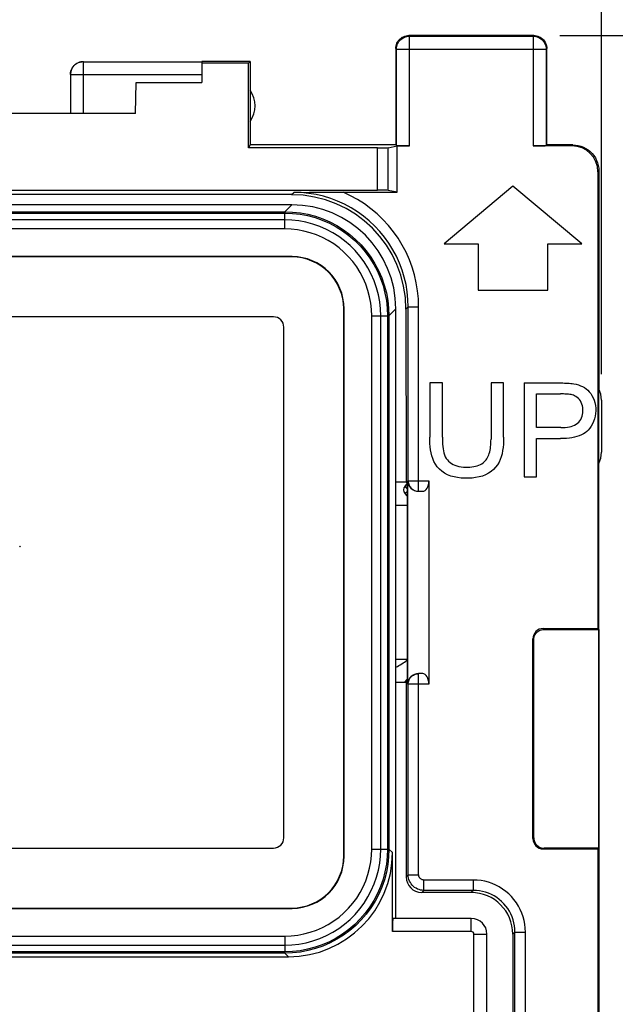
# Model space of a CAD drawing. Units: millimetres. Extents: x -73 to 90, y -24 to 46.
# Drawn here: x 0 to 11, y 6 to 25 of the extents above; entities that cross this region are included whole.
import ezdxf

# ---------------------------------------------------------------- set-up
doc = ezdxf.new("R2010")
doc.units = ezdxf.units.MM
doc.header["$LTSCALE"] = 16.335
doc.layers.get('0').update_dxf_attribs({"linetype": 'CONTINUOUS'})
for name, color, linetype in [('ASSI', 7, 'CONTINUOUS'), ('DRAFT', 7, 'CONTINUOUS'), ('RACCORDO', 7, 'CONTINUOUS')]:
    doc.layers.add(name, color=color, linetype=linetype)
doc.styles.get("Standard").update_dxf_attribs({"font": 'txt', "width": 0.8})
doc.dimstyles.new('DIMSTYLE_1', dxfattribs={"dimtxt": 3, "dimasz": 3, "dimexe": 1.5, "dimexo": 0.5, "dimgap": 0.75, "dimtad": 1, "dimtxsty": 'STANDARD', "dimblk": '_FILLED', "dimblk1": '_FILLED', "dimblk2": '_FILLED', "dimcen": 0.09, "dimadec": 0, "dimazin": 0, "dimtfac": 1, "dimtofl": 0, "dimtmove": 0, "dimatfit": 3, "dimldrblk": '_FILLED', "dimfxl": 1, "dimtolj": 1, "dimarcsym": 0})

# ---------------------------------------------------------------- blocks, each defined once
blk = doc.blocks.new('_FILLED')
at = {"color": 0, "linetype": 'BYBLOCK'}
blk.add_solid([(0, 0), (-1, 0.3167), (-1, -0.3167)], dxfattribs=at)
blk = doc.blocks.new('*D2')
at = {"color": 7, "linetype": 'CONTINUOUS'}
for p, q in [((10.4, 24.5), (23.199, 24.5)), ((21.699, 24.5), (21.699, 0)), ((21.699, -24.5), (21.699, 0)), ((10.4, -24.5), (23.199, -24.5))]:
    blk.add_line(p, q, dxfattribs=at)
at = {"color": 7, "linetype": 'CONTINUOUS', "xscale": 3, "yscale": 3, "zscale": 3}
for p, rotation in [((21.699, 24.5), 90), ((21.699, -24.5), 270)]:
    blk.add_blockref('_FILLED', p, dxfattribs=dict(at, rotation=rotation))
at = {"color": 7, "linetype": 'CONTINUOUS', "insert": (17.949, 0), "char_height": 3, "width": 7.07143, "attachment_point": 2, "rotation": 90, "line_spacing_factor": 0.9}
blk.add_mtext('49', dxfattribs=at)
blk = doc.blocks.new('*D3')
at = {"color": 7, "linetype": 'CONTINUOUS'}
for p, q in [((-11.2, 18), (-11.2, 34)), ((11.2, 18), (11.2, 34)), ((-11.2, 32.5), (0, 32.5)), ((11.2, 32.5), (0, 32.5))]:
    blk.add_line(p, q, dxfattribs=at)
at = {"color": 7, "linetype": 'CONTINUOUS', "xscale": 3, "yscale": 3, "zscale": 3, "rotation": 180}
blk.add_blockref('_FILLED', (-11.2, 32.5), dxfattribs=at)
at = {"color": 7, "linetype": 'CONTINUOUS', "xscale": 3, "yscale": 3, "zscale": 3}
blk.add_blockref('_FILLED', (11.2, 32.5), dxfattribs=at)
at = {"color": 7, "linetype": 'CONTINUOUS', "insert": (0, 36.25), "char_height": 3, "width": 13.17857, "attachment_point": 2, "line_spacing_factor": 0.9}
blk.add_mtext('22,4', dxfattribs=at)

msp = doc.modelspace()

# ---------------------------------------------------------------- linework, layer by layer
at = {"color": 7, "linetype": 'CONTINUOUS'}
for p, q in [((9.5, 21.611), (8.176, 20.5)), ((10.824, 20.5), (9.5, 21.611)), ((8.176, 20.5), (8.833, 20.5)), ((8.833, 20.5), (8.833, 19.611)), ((10.167, 19.611), (10.167, 20.5)), ((10.167, 20.5), (10.824, 20.5)), ((8.833, 19.611), (10.167, 19.611)), ((4.9, 19.1), (-4.9, 19.1)), ((5.1, 9.1), (5.1, 18.9)), ((7.905, 17.83), (7.905, 16.79)), ((8.144, 17.83), (7.905, 17.83)), ((8.144, 16.791), (8.144, 17.83)), ((9.079, 17.83), (9.079, 16.752)), ((9.318, 17.83), (9.079, 17.83)), ((9.318, 16.79), (9.318, 17.83)), ((9.715, 17.83), (9.715, 16.03)), ((9.954, 16.975), (9.954, 17.619)), ((9.954, 17.619), (10.414, 17.619)), ((10.419, 16.975), (9.954, 16.975)), ((9.954, 16.03), (9.954, 16.764)), ((9.954, 16.764), (10.416, 16.764)), ((7.428, 15.847), (7.471, 15.891)), ((9.715, 16.03), (9.954, 16.03)), ((7.469, 15.664), (7.428, 15.706)), ((0.031, 14.69), (0.031, 14.7)), ((0.032, 14.7), (0.032, 14.69)), ((7.428, 12.094), (7.469, 12.136)), ((-4.9, 8.9), (4.9, 8.9))]:
    msp.add_line(p, q, dxfattribs=at)
at = {"color": 253, "linetype": 'CONTINUOUS'}
for p, q in [((7.469, 15.806), (7.428, 15.847)), ((7.469, 15.747), (7.428, 15.706)), ((0.026, 14.69), (0.026, 14.7)), ((0.026, 14.7), (0.032, 14.7)), ((0.026, 14.69), (0.032, 14.69)), ((0.027, 14.69), (0.027, 14.7)), ((7.428, 12.094), (7.444, 12.078))]:
    msp.add_line(p, q, dxfattribs=at)
at = {"color": 7, "linetype": 'CONTINUOUS'}
for points in [[(9.715, 17.83), (10.427, 17.83), (10.459, 17.83), (10.49, 17.829), (10.521, 17.828), (10.552, 17.826), (10.582, 17.824), (10.611, 17.821), (10.64, 17.817), (10.669, 17.813)], [(10.669, 17.813), (10.715, 17.804), (10.758, 17.792), (10.799, 17.778), (10.837, 17.761), (10.873, 17.741), (10.907, 17.718), (10.938, 17.691), (10.967, 17.66), (10.994, 17.626), (11.018, 17.588), (11.04, 17.546), (11.058, 17.501), (11.073, 17.452), (11.083, 17.4), (11.089, 17.348), (11.09, 17.296), (11.087, 17.243), (11.08, 17.191), (11.067, 17.14), (11.05, 17.091), (11.029, 17.045), (11.005, 17.001), (10.976, 16.961), (10.944, 16.923)], [(10.636, 17.603), (10.615, 17.607), (10.592, 17.611), (10.569, 17.614), (10.545, 17.616), (10.52, 17.617), (10.494, 17.618), (10.468, 17.619), (10.442, 17.619), (10.414, 17.619)], [(10.419, 16.975), (10.463, 16.976), (10.505, 16.978), (10.545, 16.982), (10.583, 16.988), (10.619, 16.997), (10.653, 17.007), (10.684, 17.021), (10.714, 17.037), (10.74, 17.056), (10.764, 17.078), (10.785, 17.104), (10.803, 17.131), (10.818, 17.161), (10.829, 17.193), (10.837, 17.225), (10.842, 17.258), (10.844, 17.293), (10.843, 17.326), (10.84, 17.36), (10.833, 17.393), (10.824, 17.425), (10.811, 17.455), (10.795, 17.484), (10.777, 17.51), (10.756, 17.533), (10.733, 17.553), (10.709, 17.57), (10.685, 17.584), (10.661, 17.595), (10.636, 17.603)], [(10.944, 16.923), (10.917, 16.897), (10.886, 16.873), (10.852, 16.851), (10.814, 16.832), (10.773, 16.814), (10.73, 16.8), (10.683, 16.788), (10.634, 16.779), (10.583, 16.772), (10.529, 16.767), (10.474, 16.765), (10.416, 16.764)], [(9.318, 16.79), (9.318, 16.722), (9.316, 16.656), (9.31, 16.592), (9.302, 16.531), (9.291, 16.472), (9.276, 16.415), (9.256, 16.36), (9.232, 16.307), (9.202, 16.257), (9.166, 16.211), (9.125, 16.168), (9.079, 16.129), (9.028, 16.096), (8.972, 16.067), (8.912, 16.043), (8.849, 16.025), (8.783, 16.012), (8.715, 16.004), (8.645, 16), (8.575, 16), (8.505, 16.005), (8.436, 16.013), (8.368, 16.025), (8.304, 16.043), (8.243, 16.068), (8.186, 16.098), (8.134, 16.134), (8.088, 16.175), (8.046, 16.222), (8.011, 16.271), (7.982, 16.323), (7.958, 16.377), (7.94, 16.432), (7.926, 16.489), (7.917, 16.547), (7.911, 16.607), (7.906, 16.667), (7.904, 16.728), (7.905, 16.79)], [(8.144, 16.791), (8.144, 16.743), (8.146, 16.697), (8.148, 16.652), (8.152, 16.608), (8.157, 16.566), (8.164, 16.525), (8.174, 16.486), (8.186, 16.449), (8.201, 16.415), (8.219, 16.383), (8.24, 16.354), (8.264, 16.328), (8.291, 16.304), (8.32, 16.284), (8.352, 16.266), (8.386, 16.25), (8.423, 16.237), (8.462, 16.227), (8.504, 16.22), (8.548, 16.215), (8.595, 16.214)], [(8.968, 16.333), (8.984, 16.353), (8.999, 16.374), (9.012, 16.397), (9.024, 16.423), (9.035, 16.45), (9.045, 16.478), (9.053, 16.508), (9.06, 16.539), (9.066, 16.571), (9.071, 16.605), (9.074, 16.64), (9.077, 16.676), (9.078, 16.714), (9.079, 16.752)], [(8.595, 16.214), (8.635, 16.214), (8.673, 16.216), (8.711, 16.22), (8.747, 16.226), (8.781, 16.233), (8.814, 16.242), (8.845, 16.253), (8.874, 16.266), (8.901, 16.28), (8.926, 16.296), (8.948, 16.314), (8.968, 16.333)]]:
    msp.add_lwpolyline(points, dxfattribs=at)
for centre, radius, start, end in [((7.498, 15.777), 0.1, 135, 225), ((6.688, 13.5), 1.26, 296.5082, 308.3426), ((7.498, 12.023), 0.1, 135, 146.9986)]:
    msp.add_arc(centre, radius, start, end, dxfattribs=at)
for centre, major_axis, start_param, end_param in [((4.9, 18.9), (0.141, 0.141), -0.785246, 0.785246), ((4.9, 9.1), (-0.141, 0.141), -3.926839, -2.356347)]:
    msp.add_ellipse(centre, major_axis=major_axis, ratio=0.999695, start_param=start_param, end_param=end_param, dxfattribs=at)
at = {"layer": 'ASSI', "color": 7, "linetype": 'CONTINUOUS'}
for p, q in [((11.15, 8.9), (11.15, 17.718)), ((11.2, 17.5), (11.2, 16.5))]:
    msp.add_line(p, q, dxfattribs=at)
for centre, start, end in [((10.7, 17.5), 0, 25.8419), ((10.7, 16.5), 334.1581, 360)]:
    msp.add_arc(centre, 0.5, start, end, dxfattribs=at)
at = {"layer": 'DRAFT', "color": 7, "linetype": 'CONTINUOUS'}
for p, q in [((3.527, 23.972), (3.524, 23.6)), ((4.422, 23.972), (3.527, 23.972)), ((4.45, 24), (4.422, 23.972)), ((4.422, 22.344), (4.422, 23.972)), ((4.45, 24), (4.45, 22.4)), ((2.25, 23), (2.26, 23.6)), ((2.26, 23.6), (3.524, 23.6)), ((2.25, 23), (-2.25, 23)), ((4.45, 22.4), (4.422, 22.344)), ((7.25, 22.4), (4.45, 22.4)), ((7.446, 15.923), (7.25, 15.923)), ((7.446, 15.923), (7.469, 15.9)), ((7.469, 15.9), (7.469, 12.1)), ((7.25, 7.55), (7.25, 15.5)), ((7.469, 15.476), (7.25, 15.476)), ((11.15, 13.1), (11.133, 13.117)), ((7.469, 12.524), (7.25, 12.524)), ((7.447, 12.078), (7.469, 12.1)), ((7.447, 12.078), (7.25, 12.078)), ((11.15, 8.9), (11.133, 8.883)), ((11.15, 8.9), (11.15, -8.9)), ((11.133, 8.883), (11.133, -8.883))]:
    msp.add_line(p, q, dxfattribs=at)
msp.add_arc((4.05, 23.15), 0.5, 323.1301, 36.8699, dxfattribs=at)
at = {"layer": 'RACCORDO', "color": 253, "linetype": 'CONTINUOUS'}
for p, q in [((7.5, 24.5), (7.513, 24.487)), ((7.513, 22.383), (7.513, 24.487)), ((7.513, 24.487), (9.887, 24.487)), ((9.9, 24.5), (9.887, 24.487)), ((9.887, 24.487), (9.887, 22.383)), ((7.25, 24.25), (7.263, 24.237)), ((7.263, 22.387), (7.263, 24.237)), ((7.263, 24.237), (10.137, 24.237)), ((10.15, 24.25), (10.137, 24.237)), ((10.137, 24.237), (10.137, 22.387)), ((1.25, 23), (1.25, 23.998)), ((1.022, 23.749), (1.048, 23.749)), ((1.048, 23.749), (1.104, 23.75)), ((1.104, 23.75), (1.199, 23.75)), ((1.199, 23.75), (3.525, 23.75)), ((6.901, 21.53), (6.901, 22.344)), ((7.1, 21.527), (7.1, 22.347)), ((10.65, 22.4), (10.633, 22.383)), ((11.15, 21.9), (11.133, 21.883)), ((5.245, 21.445), (5.289, 21.488)), ((5.119, 21.118), (5.251, 21.25)), ((-5.119, 21.118), (5.119, 21.118)), ((-5.117, 21.091), (5.117, 21.091)), ((5.117, 20.788), (5.117, 21.091)), ((5.117, 20.961), (-5.117, 20.961)), ((5.119, 20.788), (-5.12, 20.788)), ((5.256, 20.256), (5.25, 20.25)), ((7.445, 19.246), (7.488, 19.289)), ((7.488, 15.95), (7.488, 19.289)), ((7.488, 19.289), (7.688, 19.289)), ((7.688, 15.75), (7.688, 19.289)), ((6.256, 19.256), (6.25, 19.25)), ((6.788, 8.881), (6.788, 19.12)), ((6.788, 19.117), (6.878, 19.118)), ((6.878, 19.118), (7.091, 19.117)), ((6.961, 8.883), (6.961, 19.117)), ((7.101, 19.118), (7.091, 19.117)), ((7.091, 19.117), (7.091, 8.883)), ((7.118, 19.119), (7.25, 19.251)), ((7.118, 19.119), (7.118, 8.881)), ((7.48, 15.95), (7.884, 15.95)), ((10.1, 13.1), (10.083, 13.117)), ((9.9, 12.9), (9.883, 12.917)), ((7.688, 8.388), (7.688, 12.25)), ((7.884, 12.05), (7.48, 12.05)), ((7.488, 8.388), (7.488, 12.05)), ((9.9, 9.1), (9.883, 9.083)), ((10.1, 8.9), (10.083, 8.883)), ((6.256, 8.744), (6.25, 8.75)), ((6.788, 8.883), (7.091, 8.883)), ((7.118, 8.881), (7.185, 8.813)), ((7.448, 8.348), (7.488, 8.388)), ((7.488, 8.388), (7.688, 8.388)), ((7.788, 8.088), (7.788, 8.288)), ((8.739, 8.288), (7.788, 8.288)), ((8.739, 8.088), (8.739, 8.288)), ((7.748, 8.048), (7.788, 8.088)), ((8.739, 8.088), (7.788, 8.088)), ((8.739, 8.088), (8.698, 8.048)), ((5.256, 7.744), (5.25, 7.75)), ((8.7, 7.3), (8.7, 7.55)), ((-5.119, 7.212), (5.12, 7.212)), ((8.7, 7.3), (7.185, 7.3)), ((8.75, -7.25), (8.75, 7.25)), ((8.75, 7.25), (9, 7.25)), ((9.538, 7.289), (9.498, 7.248)), ((9.538, 7.289), (9.738, 7.289)), ((9.538, -7.289), (9.538, 7.289)), ((9.738, -7.289), (9.738, 7.289)), ((-5.117, 7.039), (5.117, 7.039)), ((5.119, 6.882), (-5.119, 6.882)), ((5.117, 6.909), (-5.117, 6.909)), ((5.118, 6.899), (5.117, 6.909)), ((5.119, 6.882), (5.187, 6.815))]:
    msp.add_line(p, q, dxfattribs=at)
at = {"layer": 'RACCORDO', "color": 7, "linetype": 'CONTINUOUS'}
for p, q in [((9.9, 24.5), (7.5, 24.5)), ((7.25, 24.25), (7.25, 22.4)), ((10.15, 22.4), (10.15, 24.25)), ((1.25, 23.998), (3.527, 23.998)), ((4.45, 24), (3.527, 24)), ((3.527, 23.998), (3.527, 23.972)), ((1, 23.75), (1.002, 23.783)), ((1, 23.748), (1, 23)), ((6.901, 22.344), (4.422, 22.344)), ((7.1, 22.347), (7.276, 22.383)), ((7.25, 22.4), (7.263, 22.387)), ((7.276, 21.492), (7.276, 22.383)), ((7.513, 22.383), (7.276, 22.383)), ((10.633, 22.383), (9.887, 22.383)), ((10.15, 22.4), (10.137, 22.387)), ((10.65, 22.4), (10.15, 22.4)), ((11.133, 21.883), (11.133, 13.117)), ((11.15, 21.9), (11.15, 17.718)), ((-6.901, 21.53), (6.901, 21.53)), ((5.245, 21.445), (-5.245, 21.445)), ((5.289, 21.488), (5.593, 21.49)), ((5.593, 21.49), (5.858, 21.491)), ((5.858, 21.491), (6.09, 21.492)), ((6.09, 21.492), (7.276, 21.492)), ((7.276, 21.492), (7.1, 21.527)), ((5.251, 21.25), (-5.251, 21.25)), ((5.256, 20.256), (-5.256, 20.256)), ((5.25, 20.25), (-5.25, 20.25)), ((4.9, 19.1), (-4.9, 19.1)), ((6.25, 8.75), (6.25, 19.25)), ((6.256, 8.744), (6.256, 19.256)), ((7.25, 15.5), (7.25, 19.251)), ((7.445, 19.246), (7.446, 15.923)), ((5.1, 9.1), (5.1, 18.9)), ((7.48, 12.05), (7.48, 15.95)), ((7.884, 15.95), (7.884, 12.05)), ((7.688, 15.75), (7.768, 15.75)), ((10.083, 13.117), (11.133, 13.117)), ((10.1, 13.1), (11.15, 13.1)), ((11.15, 13.1), (11.15, 8.9)), ((9.883, 9.083), (9.883, 12.917)), ((9.9, 9.1), (9.9, 12.9)), ((7.768, 12.25), (7.688, 12.25)), ((7.447, 12.078), (7.448, 8.348)), ((-4.9, 8.9), (4.9, 8.9)), ((11.15, 8.9), (10.1, 8.9)), ((7.185, 7.3), (7.185, 8.813)), ((11.133, 8.883), (10.083, 8.883)), ((8.698, 8.048), (7.748, 8.048)), ((-5.25, 7.75), (5.25, 7.75)), ((-5.256, 7.744), (5.256, 7.744)), ((8.7, 7.55), (7.194, 7.55)), ((9, -7.25), (9, 7.25)), ((9.498, 7.248), (9.5, 0)), ((-5.187, 6.815), (5.187, 6.815))]:
    msp.add_line(p, q, dxfattribs=at)
for points in [[(7.25, 24.25), (7.251, 24.276), (7.255, 24.302), (7.262, 24.327), (7.272, 24.352), (7.284, 24.375), (7.298, 24.397), (7.314, 24.417), (7.333, 24.436), (7.353, 24.452), (7.375, 24.466), (7.398, 24.478), (7.423, 24.488), (7.448, 24.495), (7.474, 24.499), (7.5, 24.5)], [(9.9, 24.5), (9.926, 24.499), (9.952, 24.495), (9.977, 24.488), (10.002, 24.478), (10.025, 24.466), (10.047, 24.452), (10.067, 24.436), (10.086, 24.417), (10.102, 24.397), (10.116, 24.375), (10.128, 24.352), (10.138, 24.327), (10.145, 24.302), (10.149, 24.276), (10.15, 24.25)], [(1.25, 23.998), (1.224, 23.997), (1.199, 23.993), (1.174, 23.986), (1.15, 23.977), (1.126, 23.965), (1.104, 23.951), (1.084, 23.935), (1.065, 23.916), (1.048, 23.896), (1.034, 23.874), (1.022, 23.85), (1.012, 23.826), (1.006, 23.8), (1.001, 23.774), (1, 23.748)], [(1.002, 23.783), (1.009, 23.815), (1.019, 23.846), (1.033, 23.875), (1.052, 23.902), (1.073, 23.927), (1.098, 23.948), (1.125, 23.967), (1.154, 23.981), (1.185, 23.991), (1.217, 23.998), (1.25, 24)], [(10.65, 22.4), (10.702, 22.397), (10.753, 22.389), (10.804, 22.376), (10.853, 22.357), (10.901, 22.333), (10.945, 22.304), (10.985, 22.271), (11.021, 22.235), (11.054, 22.195), (11.083, 22.151), (11.107, 22.103), (11.126, 22.054), (11.139, 22.003), (11.147, 21.952), (11.15, 21.9)], [(7.488, 15.95), (7.49, 15.93), (7.493, 15.909), (7.498, 15.889), (7.505, 15.87), (7.515, 15.851), (7.526, 15.833), (7.539, 15.817), (7.554, 15.802), (7.57, 15.789), (7.588, 15.777), (7.607, 15.767), (7.626, 15.76), (7.647, 15.754), (7.667, 15.751), (7.688, 15.75)], [(9.9, 12.9), (9.902, 12.926), (9.907, 12.952), (9.915, 12.977), (9.927, 13), (9.941, 13.022), (9.959, 13.041), (9.978, 13.059), (10, 13.073), (10.023, 13.085), (10.048, 13.093), (10.074, 13.098), (10.1, 13.1)], [(7.488, 12.05), (7.49, 12.07), (7.493, 12.091), (7.498, 12.111), (7.505, 12.13), (7.515, 12.149), (7.526, 12.167), (7.539, 12.183), (7.554, 12.198), (7.57, 12.211), (7.588, 12.223), (7.607, 12.233), (7.626, 12.24), (7.647, 12.246), (7.667, 12.249), (7.688, 12.25)], [(9.9, 9.1), (9.902, 9.074), (9.907, 9.048), (9.915, 9.023), (9.927, 9), (9.941, 8.978), (9.959, 8.959), (9.978, 8.941), (10, 8.927), (10.023, 8.915), (10.048, 8.907), (10.074, 8.902), (10.1, 8.9)]]:
    msp.add_lwpolyline(points, dxfattribs=at)
at = {"layer": 'RACCORDO', "color": 253, "linetype": 'CONTINUOUS'}
for points in [[(7.263, 24.237), (7.265, 24.263), (7.269, 24.289), (7.275, 24.314), (7.285, 24.339), (7.297, 24.362), (7.311, 24.384), (7.327, 24.404), (7.346, 24.423), (7.366, 24.439), (7.388, 24.453), (7.411, 24.465), (7.436, 24.475), (7.461, 24.481), (7.487, 24.485), (7.513, 24.487)], [(9.887, 24.487), (9.913, 24.485), (9.939, 24.481), (9.964, 24.475), (9.989, 24.465), (10.012, 24.453), (10.034, 24.439), (10.054, 24.423), (10.073, 24.404), (10.089, 24.384), (10.103, 24.362), (10.115, 24.339), (10.125, 24.314), (10.131, 24.289), (10.135, 24.263), (10.137, 24.237)], [(1, 23.748), (1.001, 23.748), (1.006, 23.748), (1.012, 23.749), (1.022, 23.749)], [(7.488, 19.289), (7.484, 19.433), (7.469, 19.577), (7.446, 19.719), (7.413, 19.86), (7.371, 19.997), (7.321, 20.131), (7.261, 20.262), (7.194, 20.389), (7.118, 20.511), (7.034, 20.627), (6.943, 20.738), (6.845, 20.843), (6.74, 20.942), (6.63, 21.033), (6.513, 21.117), (6.391, 21.193), (6.264, 21.26), (6.133, 21.32), (5.999, 21.371), (5.862, 21.413), (5.722, 21.445), (5.579, 21.469), (5.434, 21.484), (5.289, 21.488)], [(7.688, 19.289), (7.683, 19.445), (7.668, 19.6), (7.643, 19.752), (7.608, 19.903), (7.564, 20.052), (7.51, 20.197), (7.447, 20.339), (7.374, 20.476), (7.293, 20.608), (7.204, 20.734), (7.107, 20.855), (7.002, 20.969), (6.89, 21.076), (6.771, 21.176), (6.647, 21.267), (6.517, 21.35), (6.381, 21.425), (6.24, 21.492)], [(5.119, 21.118), (5.119, 21.117), (5.119, 21.116), (5.119, 21.114), (5.118, 21.112), (5.118, 21.109), (5.118, 21.105), (5.118, 21.101), (5.118, 21.096), (5.117, 21.091)], [(5.117, 21.091), (5.264, 21.086), (5.411, 21.07), (5.556, 21.042), (5.698, 21.004), (5.838, 20.956), (5.973, 20.897), (6.104, 20.828), (6.229, 20.749), (6.348, 20.661), (6.46, 20.565), (6.565, 20.46), (6.661, 20.348), (6.749, 20.229), (6.827, 20.104), (6.896, 19.974), (6.955, 19.838), (7.004, 19.698), (7.042, 19.556), (7.07, 19.411), (7.086, 19.264), (7.091, 19.117)], [(5.119, 21.118), (5.268, 21.112), (5.416, 21.096), (5.563, 21.068), (5.707, 21.03), (5.848, 20.98), (5.985, 20.921), (6.118, 20.851), (6.244, 20.771), (6.365, 20.682), (6.478, 20.585), (6.584, 20.479), (6.682, 20.365), (6.771, 20.245), (6.85, 20.118), (6.92, 19.986), (6.98, 19.848), (7.029, 19.707), (7.068, 19.563), (7.096, 19.416), (7.112, 19.268), (7.118, 19.119)], [(6.961, 19.117), (6.956, 19.253), (6.941, 19.389), (6.916, 19.525), (6.88, 19.658), (6.835, 19.789), (6.779, 19.916), (6.715, 20.038), (6.642, 20.155), (6.56, 20.266), (6.469, 20.371), (6.372, 20.469), (6.267, 20.559), (6.155, 20.641), (6.038, 20.715), (5.916, 20.779), (5.788, 20.835), (5.657, 20.88), (5.523, 20.916), (5.388, 20.941), (5.253, 20.956), (5.117, 20.961)], [(6.788, 19.12), (6.783, 19.243), (6.77, 19.365), (6.747, 19.486), (6.715, 19.606), (6.673, 19.726), (6.624, 19.841), (6.565, 19.952), (6.499, 20.058), (6.424, 20.159), (6.343, 20.254), (6.254, 20.343), (6.159, 20.424), (6.058, 20.499), (5.951, 20.565), (5.84, 20.624), (5.725, 20.674), (5.605, 20.715), (5.485, 20.747), (5.364, 20.77), (5.242, 20.784), (5.119, 20.788)], [(7.118, 19.119), (7.117, 19.119), (7.116, 19.119), (7.114, 19.119), (7.112, 19.118), (7.109, 19.118), (7.105, 19.118), (7.101, 19.118)], [(7.091, 8.883), (7.086, 8.736), (7.07, 8.589), (7.042, 8.444), (7.004, 8.302), (6.956, 8.162), (6.897, 8.027), (6.828, 7.896), (6.749, 7.771), (6.661, 7.652), (6.565, 7.54), (6.46, 7.435), (6.348, 7.339), (6.229, 7.251), (6.104, 7.173), (5.974, 7.104), (5.838, 7.045), (5.698, 6.996), (5.556, 6.958), (5.411, 6.93), (5.264, 6.914), (5.117, 6.909)], [(5.117, 7.039), (5.253, 7.044), (5.389, 7.059), (5.525, 7.084), (5.658, 7.12), (5.789, 7.165), (5.916, 7.221), (6.038, 7.285), (6.155, 7.358), (6.266, 7.44), (6.371, 7.531), (6.469, 7.628), (6.559, 7.733), (6.641, 7.845), (6.715, 7.962), (6.779, 8.084), (6.835, 8.212), (6.88, 8.343), (6.916, 8.477), (6.941, 8.612), (6.956, 8.747), (6.961, 8.883)], [(7.118, 8.881), (7.112, 8.732), (7.096, 8.584), (7.068, 8.437), (7.03, 8.293), (6.98, 8.152), (6.921, 8.015), (6.851, 7.882), (6.771, 7.756), (6.682, 7.635), (6.585, 7.522), (6.479, 7.416), (6.365, 7.318), (6.245, 7.229), (6.118, 7.15), (5.986, 7.08), (5.848, 7.02), (5.707, 6.971), (5.563, 6.932), (5.416, 6.904), (5.268, 6.888), (5.119, 6.882)], [(5.12, 7.212), (5.243, 7.217), (5.365, 7.23), (5.486, 7.253), (5.606, 7.285), (5.726, 7.327), (5.841, 7.376), (5.952, 7.435), (6.058, 7.501), (6.159, 7.576), (6.254, 7.657), (6.343, 7.746), (6.424, 7.841), (6.499, 7.942), (6.565, 8.049), (6.624, 8.16), (6.674, 8.275), (6.715, 8.395), (6.747, 8.515), (6.77, 8.636), (6.784, 8.758), (6.788, 8.881)], [(7.118, 8.881), (7.117, 8.881), (7.116, 8.881), (7.114, 8.881), (7.112, 8.882), (7.109, 8.882), (7.105, 8.882), (7.101, 8.882), (7.096, 8.882), (7.091, 8.883)], [(7.788, 8.088), (7.757, 8.09), (7.726, 8.095), (7.696, 8.103), (7.666, 8.114), (7.638, 8.129), (7.612, 8.146), (7.588, 8.166), (7.566, 8.188), (7.546, 8.212), (7.529, 8.238), (7.514, 8.266), (7.503, 8.296), (7.495, 8.326), (7.49, 8.357), (7.488, 8.388)], [(7.788, 8.288), (7.778, 8.289), (7.768, 8.291), (7.758, 8.293), (7.748, 8.297), (7.738, 8.302), (7.73, 8.308), (7.722, 8.314), (7.714, 8.322), (7.708, 8.33), (7.702, 8.338), (7.697, 8.348), (7.693, 8.358), (7.691, 8.368), (7.689, 8.378), (7.688, 8.388)], [(9.738, 7.289), (9.736, 7.364), (9.727, 7.437), (9.714, 7.51), (9.694, 7.582), (9.669, 7.653), (9.64, 7.722), (9.605, 7.788), (9.565, 7.852), (9.52, 7.912), (9.472, 7.969), (9.418, 8.022), (9.362, 8.07), (9.302, 8.115), (9.238, 8.155), (9.172, 8.19), (9.103, 8.219), (9.032, 8.244), (8.96, 8.264), (8.887, 8.277), (8.814, 8.286), (8.739, 8.288)], [(9.538, 7.289), (9.536, 7.348), (9.53, 7.408), (9.518, 7.467), (9.503, 7.524), (9.483, 7.581), (9.459, 7.636), (9.431, 7.689), (9.399, 7.739), (9.364, 7.787), (9.325, 7.833), (9.283, 7.875), (9.237, 7.914), (9.189, 7.949), (9.139, 7.981), (9.086, 8.009), (9.031, 8.033), (8.974, 8.053), (8.917, 8.068), (8.858, 8.08), (8.798, 8.086), (8.739, 8.088)], [(5.117, 7.212), (5.118, 7.122), (5.117, 6.909)], [(5.119, 6.882), (5.119, 6.883), (5.119, 6.884), (5.119, 6.886), (5.118, 6.888), (5.118, 6.891), (5.118, 6.895), (5.118, 6.899)]]:
    msp.add_lwpolyline(points, dxfattribs=at)
at = {"layer": 'RACCORDO', "color": 7, "linetype": 'CONTINUOUS'}
msp.add_arc((8.7, 7.25), 0.3, 0, 90, dxfattribs=at)
at = {"layer": 'RACCORDO', "color": 253, "linetype": 'CONTINUOUS'}
msp.add_arc((8.7, 7.25), 0.05, 0, 90, dxfattribs=at)
at = {"layer": 'RACCORDO', "color": 7, "linetype": 'CONTINUOUS'}
for centre, major_axis, ratio, start_param, end_param in [((6.901, 22.348), (0.2, 0), 0.017455, -1.570796, -0.087266), ((7.513, 22.387), (0.25, 0), 0.017455, -3.124139, -1.570796), ((9.887, 22.387), (0.25, 0), 0.017455, -1.570796, -0.017453), ((10.632, 21.882), (0.354, 0.354), 0.999695, -0.785246, 0.785246), ((5.245, 19.245), (2.184, 0.267), 0.999749, -0.121262, 1.449229), ((6.901, 21.527), (0.2, 0), 0.017455, 0.087266, 1.570796), ((5.249, 19.249), (1.416, 1.416), 0.998783, -0.784789, 0.784789), ((5.25, 19.25), (-0.707, -0.707), 0.999695, 2.356347, 3.926839), ((5.256, 19.256), (0.707, 0.707), 0.999695, -0.785246, 0.785246), ((4.9, 18.9), (0.141, 0.141), 0.999695, -0.785246, 0.785246), ((7.686, 15.95), (0.206, 0), 0.969619, -3.141593, -1.570796), ((7.768, 15.95), (0, 0.2), 0.57735, -3.141593, -1.570796), ((10.083, 12.917), (0.141, -0.141), 0.999695, 2.356347, 3.926839), ((7.686, 12.05), (0.206, 0), 0.969619, 1.570796, 3.141593), ((7.768, 12.05), (0, 0.2), 0.57735, -1.570796, 0), ((4.9, 9.1), (-0.141, 0.141), 0.999695, -3.926839, -2.356347), ((10.083, 9.083), (0.141, 0.141), 0.999695, 2.356347, 3.926839), ((5.184, 8.816), (1.416, -1.416), 0.998783, -0.784789, 0.784789), ((5.25, 8.75), (-0.707, 0.707), 0.999695, 2.356347, 3.926839), ((5.256, 8.744), (0.707, -0.707), 0.999695, -0.785246, 0.785246), ((7.748, 8.348), (0.298, 0.036), 0.999749, 3.02033, 4.590822), ((8.698, 7.248), (0.794, 0.097), 0.999749, -0.121262, 1.449229), ((7.194, 7.3), (0, 0.25), 0.034921, 0, 1.570796)]:
    msp.add_ellipse(centre, major_axis=major_axis, ratio=ratio, start_param=start_param, end_param=end_param, dxfattribs=at)

# ---------------------------------------------------------------- dimensions: what is measured, and where the dimension line sits
at = {"color": 7, "linetype": 'CONTINUOUS'}
for base, p1, p2, angle, picture, middle in [((-11.2, 32.5), (11.2, 17.5), (-11.2, 17.5), 180, '*D3', (-0.429, 32.5)), ((21.699, -24.5), (9.9, 24.5), (9.9, -24.5), 270, '*D2', (21.699, -0.429))]:
    dim = msp.add_linear_dim(base=base, p1=p1, p2=p2, angle=angle, dimstyle='DIMSTYLE_1', dxfattribs=at)
    dim.commit()
    dim.dimension.update_dxf_attribs({"geometry": picture, "text_midpoint": middle, "dimtype": 160})

doc.saveas('drawing.dxf')
